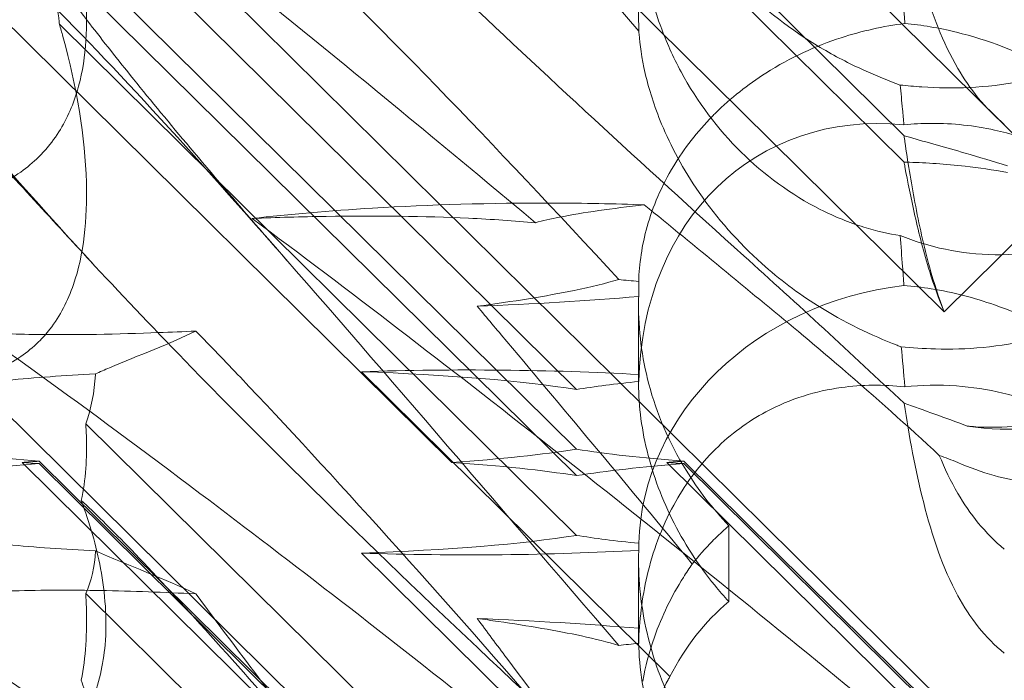
# Model space of a CAD drawing. Units: millimetres. Extents: x -6432 to 3479, y -3914 to 3608.
# Drawn here: x -1624 to -1578, y 302 to 333 of the extents above; entities that cross this region are included whole.
import ezdxf

# ---------------------------------------------------------------- set-up
doc = ezdxf.new("R2010")
doc.units = ezdxf.units.MM

# ---------------------------------------------------------------- blocks, each defined once
blk = doc.blocks.new('A$C8beed461')
at = {"color": 0, "linetype": 'Continuous', "lineweight": 0}
for p, q in [((-13884.257, 5098.941), (-13952.524, 5166.403)), ((-13939.609, 5148.53), (-13890.739, 5100.236)), ((-13939.609, 5147.3), (-13890.739, 5099.007)), ((-13943.317, 5145.855), (-13888.868, 5092.047)), ((-13888.074, 5073.067), (-13952.524, 5136.756)), ((-13939.609, 5118.883), (-13905.982, 5085.653)), ((-13939.609, 5117.654), (-13905.982, 5084.424)), ((-13943.317, 5116.208), (-13911.776, 5085.039)), ((-13905.982, 5088.431), (-13930.036, 5112.201)), ((-13888.074, 5043.421), (-13952.524, 5107.11)), ((-13905.982, 5081.646), (-13930.036, 5105.417)), ((-13888.868, 5092.047), (-13880.153, 5100.659)), ((-13903.086, 5093.455), (-13903.086, 5092.756)), ((-13903.091, 5092.352), (-13903.091, 5088.757)), ((-13915.982, 5089.256), (-13901.633, 5075.076)), ((-13903.086, 5089.127), (-13903.086, 5088.802)), ((-13902.895, 5061.232), (-13928.808, 5086.84)), ((-13931.776, 5085.039), (-13888.868, 5042.637)), ((-13930.982, 5085.096), (-13889.321, 5043.926)), ((-13889.321, 5043.811), (-13930.982, 5084.981)), ((-13901.776, 5085.039), (-13888.868, 5072.283)), ((-13900.982, 5085.096), (-13889.321, 5073.572)), ((-13889.321, 5073.457), (-13900.982, 5084.981)), ((-13898.896, 5082.094), (-13898.896, 5078.569)), ((-13903.086, 5081.276), (-13903.086, 5080.95)), ((-13901.633, 5066.641), (-13915.982, 5080.821)), ((-13903.091, 5080.536), (-13903.091, 5076.942)), ((-13928.808, 5078.941), (-13902.895, 5053.333)), ((-13903.086, 5077.322), (-13903.086, 5076.623))]:
    blk.add_line(p, q, dxfattribs=at)
for centre, major_axis, ratio, start_param, end_param in [((-13888.907, 5102.39), (8.737, -14.245), 0.784388, -0.585787, 1.147406), ((-13888.907, 5084.991), (8.737, -14.245), 0.784388, 2.607833, 4.020523), ((-13888.907, 5080.985), (14.183, 0.247), 0.873709, 1.685458, 3.098148), ((-13910.982, 5087.042), (18.835, 0), 0.121923, 1.138174, 1.839478), ((-13920.982, 5087.042), (18.835, 0), 0.121923, 1.973218, 2.224351), ((-13920.982, 5087.042), (18.835, 0), 0.121923, 0.649509, 1.302115), ((-13890.982, 5087.042), (18.835, 0), 0.121923, 2.268668, 2.492084), ((-13920.982, 5087.042), (18.835, 0), 0.121923, -2.492084, -2.130483), ((-13920.982, 5087.042), (18.835, 0), 0.121923, -1.060075, -0.649509), ((-13890.982, 5087.042), (18.835, 0), 0.121923, -2.492084, -2.130483), ((-13920.982, 5083.035), (18.835, 0), 0.121923, 2.130483, 2.492084), ((-13940.982, 5087.042), (18.835, 0), 0.121923, -1.060075, -1.01111), ((-13940.982, 5083.035), (18.835, 0), 0.121923, 1.01111, 1.060075), ((-13920.982, 5083.035), (18.835, 0), 0.121923, 0.649509, 1.060075), ((-13890.982, 5083.035), (18.835, 0), 0.121923, 2.130483, 2.492084), ((-13910.982, 5087.042), (18.835, 0), 0.121923, -1.060075, -1.01111), ((-13910.982, 5083.035), (18.835, 0), 0.121923, 1.01111, 1.060075), ((-13920.982, 5083.035), (18.835, 0), 0.121923, -1.302115, -0.649509), ((-13890.982, 5083.035), (18.835, 0), 0.121923, -2.492084, -2.268668), ((-13920.982, 5083.035), (18.835, 0), 0.121923, -2.224351, -1.973218), ((-13910.982, 5083.035), (18.835, 0), 0.121923, -1.839478, -1.138174), ((-13888.907, 5065.227), (8.737, -14.245), 0.784388, 3.259244, 3.591333)]:
    blk.add_ellipse(centre, major_axis=major_axis, ratio=ratio, start_param=start_param, end_param=end_param, dxfattribs=at)
for points, knots in [([(-13928.381, 5123.821), (-13932.031, 5127.75), (-13934.959, 5131.184), (-13939.275, 5136.962), (-13940.543, 5139.124), (-13941.576, 5141.759), (-13941.685, 5142.557), (-13941.456, 5143.222), (-13941.345, 5143.403), (-13941.043, 5143.565), (-13940.928, 5143.603), (-13940.674, 5143.632), (-13940.552, 5143.63), (-13940.282, 5143.599), (-13940.143, 5143.569), (-13939.804, 5143.475), (-13939.605, 5143.401), (-13938.755, 5143.037), (-13937.966, 5142.565), (-13935.794, 5140.998), (-13934.267, 5139.712), (-13928.852, 5134.587), (-13925.039, 5130.427), (-13915.047, 5119.08), (-13909.231, 5112.231), (-13903.075, 5105.089)], [4.634078, 4.634078, 4.634078, 4.634078, 6.793872, 6.793872, 8.891779, 8.891779, 10.345777, 10.345777, 10.858696, 10.858696, 11.082023, 11.082023, 11.254541, 11.254541, 11.428064, 11.428064, 11.676888, 11.676888, 12.567912, 12.567912, 13.801165, 13.801165, 16.215927, 16.215927, 19.082552, 19.082552, 19.082552, 19.082552]), ([(-13928.381, 5094.174), (-13930.282, 5096.221), (-13932.15, 5098.255), (-13935.739, 5102.216), (-13937.468, 5104.149), (-13940.712, 5107.834), (-13942.238, 5109.596), (-13945.067, 5112.928), (-13946.381, 5114.508), (-13948.791, 5117.482), (-13949.897, 5118.886), (-13951.921, 5121.554), (-13952.843, 5122.821), (-13954.579, 5125.367), (-13955.385, 5126.635), (-13956.908, 5129.432), (-13957.665, 5131.021), (-13958.542, 5134.204), (-13958.782, 5135.561), (-13958.829, 5137.129), (-13958.831, 5137.281), (-13958.831, 5137.433)], [0, 0, 0, 0, 8.700412, 8.700412, 17.185778, 17.185778, 25.238913, 25.238913, 32.876423, 32.876423, 40.184787, 40.184787, 47.372228, 47.372228, 55.007804, 55.007804, 62.973734, 62.973734, 67.799582, 67.799582, 68.313339, 68.313339, 68.313339, 68.313339]), ([(-13907.888, 5096.188), (-13913.672, 5101.03), (-13919.088, 5105.445), (-13929.686, 5113.956), (-13934.124, 5117.429), (-13939.275, 5121.646), (-13940.543, 5122.769), (-13941.576, 5123.971), (-13941.685, 5124.269), (-13941.456, 5124.456), (-13941.345, 5124.498), (-13941.043, 5124.498), (-13940.928, 5124.491), (-13940.674, 5124.455), (-13940.552, 5124.433), (-13940.282, 5124.374), (-13940.143, 5124.339), (-13939.804, 5124.245), (-13939.605, 5124.183), (-13938.755, 5123.899), (-13937.966, 5123.58), (-13935.794, 5122.527), (-13934.267, 5121.665), (-13928.852, 5117.995), (-13925.039, 5114.786), (-13915.323, 5105.577), (-13909.823, 5099.841), (-13904.012, 5093.547)], [1.338874, 1.338874, 1.338874, 1.338874, 3.809464, 3.809464, 6.793872, 6.793872, 8.891779, 8.891779, 10.345777, 10.345777, 10.858696, 10.858696, 11.082023, 11.082023, 11.254541, 11.254541, 11.428064, 11.428064, 11.676888, 11.676888, 12.567912, 12.567912, 13.801165, 13.801165, 16.215927, 16.215927, 18.93672, 18.93672, 18.93672, 18.93672]), ([(-13898.195, 5094.649), (-13907.627, 5103.151), (-13916.486, 5111.511), (-13925.49, 5120.748), (-13926.988, 5122.32), (-13928.381, 5123.821)], [0, 0, 0, 0, 3.809464, 3.809464, 4.634078, 4.634078, 4.634078, 4.634078]), ([(-13930.036, 5105.417), (-13930.039, 5105.455), (-13930.042, 5105.495), (-13930.091, 5106.012), (-13930.203, 5106.553), (-13930.68, 5107.991), (-13931.12, 5108.894), (-13932.391, 5110.893), (-13933.293, 5111.98), (-13935.614, 5114.236), (-13937.138, 5115.359), (-13940.064, 5117.068), (-13941.446, 5117.701), (-13943.878, 5118.67), (-13944.9, 5119.012), (-13946.189, 5119.47), (-13946.582, 5119.618), (-13947.157, 5119.878), (-13947.352, 5119.991), (-13947.465, 5120.099)], [0.906726, 0.906726, 0.906726, 0.906726, 0.930119, 0.930119, 1.210558, 1.210558, 1.61174, 1.61174, 2.116237, 2.116237, 2.776149, 2.776149, 3.352719, 3.352719, 3.873466, 3.873466, 4.178759, 4.178759, 4.456226, 4.456226, 4.456226, 4.456226]), ([(-13874.973, 5117.248), (-13874.842, 5116.642), (-13874.755, 5115.958), (-13874.705, 5114.594), (-13874.741, 5113.832), (-13874.986, 5112.256), (-13875.194, 5111.442), (-13875.795, 5109.847), (-13876.188, 5109.064), (-13877.137, 5107.604), (-13877.693, 5106.926), (-13878.3, 5106.325), (-13878.908, 5105.724), (-13879.599, 5105.17), (-13881.099, 5104.211), (-13881.907, 5103.806), (-13883.57, 5103.164), (-13884.427, 5102.926), (-13886.106, 5102.602), (-13886.928, 5102.514), (-13888.433, 5102.445), (-13889.203, 5102.459), (-13890.263, 5102.528), (-13890.604, 5102.559), (-13890.92, 5102.592)], [8.424608, 8.424608, 8.424608, 8.424608, 8.672959, 8.672959, 8.930855, 8.930855, 9.188751, 9.188751, 9.446647, 9.446647, 9.704543, 9.704543, 9.704543, 9.962439, 9.962439, 10.220335, 10.220335, 10.478231, 10.478231, 10.736127, 10.736127, 10.985977, 10.985977, 11.112966, 11.112966, 11.112966, 11.112966]), ([(-13903.075, 5105.089), (-13903.135, 5106.49), (-13903.03, 5107.96), (-13902.43, 5110.528), (-13902.03, 5111.644), (-13900.968, 5113.597), (-13900.369, 5114.426), (-13899.607, 5115.208), (-13899.561, 5115.255), (-13899.514, 5115.301)], [-4.6011, -4.6011, -4.6011, -4.6011, -3.947702, -3.947702, -3.450402, -3.450402, -3.031118, -3.031118, -3.003967, -3.003967, -3.003967, -3.003967]), ([(-13890.92, 5102.592), (-13891.456, 5102.787), (-13892.029, 5103.016), (-13893.281, 5103.586), (-13893.965, 5103.939), (-13895.978, 5105.137), (-13897.266, 5106.134), (-13899.383, 5108.227), (-13900.367, 5109.474), (-13901.487, 5111.373), (-13901.805, 5112.009), (-13902.32, 5113.227), (-13902.518, 5113.808), (-13902.722, 5114.539), (-13902.775, 5114.749), (-13902.822, 5114.954)], [3.045204, 3.045204, 3.045204, 3.045204, 3.243554, 3.243554, 3.468142, 3.468142, 3.917318, 3.917318, 4.366493, 4.366493, 4.591081, 4.591081, 4.815668, 4.815668, 4.904657, 4.904657, 4.904657, 4.904657]), ([(-13928.381, 5094.174), (-13932.031, 5098.103), (-13934.959, 5101.538), (-13939.275, 5107.316), (-13940.543, 5109.478), (-13941.576, 5112.113), (-13941.685, 5112.91), (-13941.456, 5113.576), (-13941.345, 5113.757), (-13941.043, 5113.919), (-13940.928, 5113.957), (-13940.674, 5113.985), (-13940.552, 5113.984), (-13940.282, 5113.953), (-13940.143, 5113.923), (-13939.804, 5113.829), (-13939.605, 5113.754), (-13938.755, 5113.391), (-13937.966, 5112.918), (-13935.794, 5111.352), (-13934.267, 5110.065), (-13928.852, 5104.941), (-13925.039, 5100.781), (-13915.323, 5089.747), (-13909.823, 5083.278), (-13904.012, 5076.531)], [4.634078, 4.634078, 4.634078, 4.634078, 6.793872, 6.793872, 8.891779, 8.891779, 10.345777, 10.345777, 10.858696, 10.858696, 11.082023, 11.082023, 11.254541, 11.254541, 11.428064, 11.428064, 11.676888, 11.676888, 12.567912, 12.567912, 13.801165, 13.801165, 16.215927, 16.215927, 18.93672, 18.93672, 18.93672, 18.93672]), ([(-13930.036, 5112.201), (-13929.981, 5112.051), (-13929.927, 5111.899), (-13929.226, 5109.845), (-13928.84, 5107.871), (-13928.731, 5104.56), (-13928.895, 5103.095), (-13929.643, 5101.098), (-13929.999, 5100.431), (-13930.647, 5099.62), (-13930.821, 5099.427), (-13931.006, 5099.244)], [-5.568653, -5.568653, -5.568653, -5.568653, -5.49759, -5.49759, -4.610046, -4.610046, -3.887731, -3.887731, -3.506744, -3.506744, -3.37925, -3.37925, -3.37925, -3.37925]), ([(-13890.734, 5110.975), (-13890.506, 5109.841), (-13890.214, 5108.533), (-13889.439, 5105.924), (-13888.944, 5104.574), (-13887.96, 5102.885), (-13887.646, 5102.424), (-13886.92, 5101.544), (-13886.519, 5101.139), (-13886.075, 5100.763)], [1.6870118, 1.6870118, 1.6870118, 1.6870118, 1.9297069, 1.9297069, 2.1717669, 2.1717669, 2.2664293, 2.2664293, 2.3614409, 2.3614409, 2.3614409, 2.3614409]), ([(-13874.973, 5109.97), (-13874.842, 5109.195), (-13874.755, 5108.365), (-13874.705, 5106.764), (-13874.741, 5105.901), (-13874.986, 5104.158), (-13875.194, 5103.279), (-13875.795, 5101.587), (-13876.188, 5100.772), (-13877.137, 5099.269), (-13877.693, 5098.581), (-13878.3, 5097.981), (-13878.908, 5097.38), (-13879.599, 5096.835), (-13881.099, 5095.919), (-13881.907, 5095.546), (-13883.57, 5095.001), (-13884.427, 5094.828), (-13886.106, 5094.67), (-13886.928, 5094.685), (-13888.433, 5094.853), (-13889.203, 5095.014), (-13890.263, 5095.34), (-13890.604, 5095.463), (-13890.92, 5095.592)], [8.424608, 8.424608, 8.424608, 8.424608, 8.672959, 8.672959, 8.930855, 8.930855, 9.188751, 9.188751, 9.446647, 9.446647, 9.704543, 9.704543, 9.704543, 9.962439, 9.962439, 10.220335, 10.220335, 10.478231, 10.478231, 10.736127, 10.736127, 10.985977, 10.985977, 11.112966, 11.112966, 11.112966, 11.112966]), ([(-13931.485, 5109.458), (-13931.388, 5109.298), (-13931.218, 5109.028), (-13930.749, 5108.327), (-13930.437, 5107.881), (-13929.655, 5106.801), (-13929.164, 5106.144), (-13928.006, 5104.639), (-13927.321, 5103.774), (-13925.769, 5101.852), (-13924.887, 5100.783), (-13922.935, 5098.459), (-13921.853, 5097.194), (-13920.315, 5095.42), (-13919.895, 5094.938), (-13919.47, 5094.453)], [0, 0, 0, 0, 3.470261, 3.470261, 7.234032, 7.234032, 11.623754, 11.623754, 16.594102, 16.594102, 22.121517, 22.121517, 28.1895, 28.1895, 30.421523, 30.421523, 30.421523, 30.421523]), ([(-13890.92, 5095.592), (-13891.456, 5095.674), (-13892.029, 5095.802), (-13893.281, 5096.191), (-13893.965, 5096.466), (-13895.978, 5097.482), (-13897.266, 5098.429), (-13899.383, 5100.521), (-13900.367, 5101.819), (-13901.487, 5103.899), (-13901.805, 5104.614), (-13902.32, 5106.025), (-13902.518, 5106.721), (-13902.722, 5107.636), (-13902.775, 5107.903), (-13902.822, 5108.17)], [3.045204, 3.045204, 3.045204, 3.045204, 3.243554, 3.243554, 3.468142, 3.468142, 3.917318, 3.917318, 4.366493, 4.366493, 4.591081, 4.591081, 4.815668, 4.815668, 4.904657, 4.904657, 4.904657, 4.904657]), ([(-13890.867, 5090.415), (-13890.379, 5090.368), (-13889.85, 5090.33), (-13887.869, 5090.28), (-13886.301, 5090.388), (-13883.224, 5091.168), (-13881.79, 5091.765), (-13879.21, 5093.46), (-13878.089, 5094.518), (-13876.287, 5096.992), (-13875.656, 5098.327), (-13874.906, 5100.848), (-13874.734, 5102.06), (-13874.714, 5104.26), (-13874.834, 5105.203), (-13875.212, 5106.828), (-13875.457, 5107.469), (-13875.7, 5107.967), (-13875.704, 5107.974), (-13875.707, 5107.981)], [6.200217, 6.200217, 6.200217, 6.200217, 6.405815, 6.405815, 6.91435, 6.91435, 7.365922, 7.365922, 7.799981, 7.799981, 8.229132, 8.229132, 8.61452, 8.61452, 8.96222, 8.96222, 9.305907, 9.305907, 9.310787, 9.310787, 9.310787, 9.310787]), ([(-13899.514, 5101.284), (-13898.798, 5101.992), (-13898.007, 5102.614), (-13896.02, 5103.878), (-13894.829, 5104.414), (-13892.703, 5105.105), (-13891.709, 5105.327), (-13890.701, 5105.453)], [-3.003967, -3.003967, -3.003967, -3.003967, -2.590179, -2.590179, -2.026922, -2.026922, -1.561112, -1.561112, -1.561112, -1.561112]), ([(-13875.707, 5094.743), (-13876.172, 5095.826), (-13876.823, 5096.966), (-13878.49, 5099.142), (-13879.44, 5100.14), (-13881.606, 5101.958), (-13882.768, 5102.739), (-13885.406, 5104.143), (-13886.864, 5104.696), (-13889.122, 5105.251), (-13889.926, 5105.384), (-13890.701, 5105.453)], [5.234746, 5.234746, 5.234746, 5.234746, 5.54822, 5.54822, 5.835046, 5.835046, 6.117419, 6.117419, 6.450005, 6.450005, 6.641461, 6.641461, 6.641461, 6.641461]), ([(-13930.036, 5105.417), (-13929.981, 5105.229), (-13929.927, 5105.04), (-13929.226, 5102.496), (-13928.84, 5100.158), (-13928.731, 5096.356), (-13928.895, 5094.719), (-13929.643, 5092.561), (-13929.999, 5091.856), (-13930.647, 5091.023), (-13930.821, 5090.827), (-13931.006, 5090.644)], [-5.568653, -5.568653, -5.568653, -5.568653, -5.49759, -5.49759, -4.610046, -4.610046, -3.887731, -3.887731, -3.506744, -3.506744, -3.37925, -3.37925, -3.37925, -3.37925]), ([(-13903.075, 5105.089), (-13903.073, 5105.048), (-13903.07, 5105.005), (-13903.031, 5104.484), (-13902.952, 5103.872), (-13902.611, 5102.407), (-13902.362, 5101.608), (-13901.593, 5099.755), (-13901.018, 5098.67), (-13899.447, 5096.392), (-13898.449, 5095.265), (-13896.54, 5093.557), (-13895.666, 5092.903), (-13894.77, 5092.338), (-13893.524, 5091.551), (-13892.252, 5090.946), (-13890.992, 5090.462), (-13890.93, 5090.438), (-13890.867, 5090.415)], [6.808223, 6.808223, 6.808223, 6.808223, 6.838917, 6.838917, 7.168203, 7.168203, 7.489185, 7.489185, 7.884391, 7.884391, 8.327882, 8.327882, 8.659941, 8.659941, 8.659941, 9.122051, 9.122051, 9.14637, 9.14637, 9.14637, 9.14637]), ([(-13890.92, 5102.592), (-13890.884, 5102.226), (-13890.847, 5101.845), (-13890.789, 5101.224), (-13890.767, 5100.986), (-13890.744, 5100.742)], [8.5023876, 8.5023876, 8.5023876, 8.5023876, 8.6649959, 8.6649959, 8.7617863, 8.7617863, 8.7617863, 8.7617863]), ([(-13903.086, 5093.455), (-13903.059, 5094.274), (-13902.936, 5095.13), (-13902.43, 5096.93), (-13902.03, 5097.887), (-13900.968, 5099.64), (-13900.369, 5100.416), (-13899.607, 5101.191), (-13899.561, 5101.238), (-13899.514, 5101.284)], [-4.419914, -4.419914, -4.419914, -4.419914, -3.947702, -3.947702, -3.450402, -3.450402, -3.031118, -3.031118, -3.003967, -3.003967, -3.003967, -3.003967]), ([(-13890.744, 5100.742), (-13890.327, 5100.784), (-13889.9, 5100.806), (-13888.472, 5100.814), (-13887.459, 5100.701), (-13885.074, 5100.18), (-13883.512, 5099.568), (-13881.367, 5098.214), (-13880.682, 5097.692), (-13879.422, 5096.549), (-13878.846, 5095.927), (-13877.316, 5093.998), (-13876.465, 5092.481), (-13875.606, 5090.232), (-13875.388, 5089.513), (-13875.22, 5088.813)], [2.301423, 2.301423, 2.301423, 2.301423, 2.436149, 2.436149, 2.749398, 2.749398, 3.240858, 3.240858, 3.486589, 3.486589, 3.732319, 3.732319, 4.227448, 4.227448, 4.458484, 4.458484, 4.458484, 4.458484]), ([(-13931.006, 5099.244), (-13931.261, 5098.992), (-13931.538, 5098.759), (-13932.517, 5098.057), (-13933.272, 5097.698), (-13935.401, 5096.973), (-13936.918, 5096.767), (-13940.459, 5096.678), (-13942.636, 5096.895), (-13947.658, 5097.904), (-13950.411, 5098.838), (-13952.634, 5100.153)], [-3.37925, -3.37925, -3.37925, -3.37925, -3.203286, -3.203286, -2.799338, -2.799338, -2.097182, -2.097182, -1.201263, -1.201263, 0, 0, 0, 0]), ([(-13888.868, 5092.047), (-13889.131, 5092.711), (-13889.351, 5093.399), (-13889.824, 5095.106), (-13890.045, 5096.131), (-13890.419, 5098.111), (-13890.571, 5099.067), (-13890.712, 5100.043), (-13890.726, 5100.14), (-13890.739, 5100.236)], [5.525418, 5.525418, 5.525418, 5.525418, 5.7396082, 5.7396082, 6.0510548, 6.0510548, 6.3625014, 6.3625014, 6.3968029, 6.3968029, 6.3968029, 6.3968029]), ([(-13890.739, 5100.236), (-13890.653, 5100.211), (-13890.567, 5100.186), (-13889.694, 5099.934), (-13888.821, 5099.691), (-13887.262, 5099.24), (-13886.6, 5099.044), (-13885.931, 5098.83)], [3.8311965, 3.8311965, 3.8311965, 3.8311965, 3.8654979, 3.8654979, 4.1769445, 4.1769445, 4.3934401, 4.3934401, 4.3934401, 4.3934401]), ([(-13874.723, 5099.518), (-13874.723, 5099.342), (-13874.726, 5099.165), (-13874.784, 5097.385), (-13875.083, 5095.746), (-13876.184, 5092.998), (-13876.83, 5091.887), (-13878.378, 5090.013), (-13879.232, 5089.239), (-13881.205, 5087.928), (-13882.321, 5087.419), (-13884.792, 5086.733), (-13886.12, 5086.611), (-13887.538, 5086.706), (-13887.671, 5086.718), (-13887.804, 5086.731)], [1.667839, 1.667839, 1.667839, 1.667839, 1.724788, 1.724788, 2.235551, 2.235551, 2.617943, 2.617943, 2.957606, 2.957606, 3.317442, 3.317442, 3.717547, 3.717547, 3.759563, 3.759563, 3.759563, 3.759563]), ([(-13890.739, 5099.007), (-13890.653, 5099.005), (-13890.567, 5099.003), (-13889.694, 5098.977), (-13888.821, 5098.92), (-13887.262, 5098.745), (-13886.6, 5098.65), (-13885.931, 5098.525)], [3.8311965, 3.8311965, 3.8311965, 3.8311965, 3.8654979, 3.8654979, 4.1769445, 4.1769445, 4.3934401, 4.3934401, 4.3934401, 4.3934401]), ([(-13888.868, 5092.047), (-13889.131, 5092.659), (-13889.351, 5093.282), (-13889.824, 5094.799), (-13890.045, 5095.685), (-13890.419, 5097.341), (-13890.571, 5098.11), (-13890.712, 5098.86), (-13890.726, 5098.934), (-13890.739, 5099.007)], [5.525418, 5.525418, 5.525418, 5.525418, 5.7396082, 5.7396082, 6.0510548, 6.0510548, 6.3625014, 6.3625014, 6.3968029, 6.3968029, 6.3968029, 6.3968029]), ([(-13902.823, 5097.015), (-13904.213, 5097.07), (-13905.649, 5097.098), (-13909.949, 5097.111), (-13912.806, 5097.026), (-13917.467, 5096.745), (-13919.354, 5096.582), (-13921.066, 5096.385)], [-75.003073, -75.003073, -75.003073, -75.003073, -70.601557, -70.601557, -61.853688, -61.853688, -55.291439, -55.291439, -55.291439, -55.291439]), ([(-13902.823, 5097.015), (-13904.319, 5096.855), (-13905.663, 5096.663), (-13907.178, 5096.361), (-13907.552, 5096.276), (-13907.888, 5096.188)], [-42.487037, -42.487037, -42.487037, -42.487037, -36.993676, -36.993676, -34.982162, -34.982162, -34.982162, -34.982162]), ([(-13907.888, 5096.188), (-13908.865, 5096.277), (-13909.913, 5096.346), (-13913.041, 5096.489), (-13915.291, 5096.52), (-13918.773, 5096.467), (-13919.922, 5096.433), (-13921.066, 5096.385)], [-96.017189, -96.017189, -96.017189, -96.017189, -92.440693, -92.440693, -85.728296, -85.728296, -82.458845, -82.458845, -82.458845, -82.458845]), ([(-13931.006, 5090.644), (-13931.261, 5090.392), (-13931.538, 5090.165), (-13932.517, 5089.496), (-13933.272, 5089.184), (-13935.401, 5088.638), (-13936.918, 5088.604), (-13940.459, 5089.008), (-13942.636, 5089.596), (-13947.658, 5091.68), (-13950.411, 5093.381), (-13952.634, 5095.56)], [-3.37925, -3.37925, -3.37925, -3.37925, -3.203286, -3.203286, -2.799338, -2.799338, -2.097182, -2.097182, -1.201263, -1.201263, 0, 0, 0, 0]), ([(-13890.92, 5095.592), (-13890.884, 5095.115), (-13890.847, 5094.63), (-13890.789, 5093.857), (-13890.767, 5093.564), (-13890.744, 5093.266)], [8.5023876, 8.5023876, 8.5023876, 8.5023876, 8.6649959, 8.6649959, 8.7617863, 8.7617863, 8.7617863, 8.7617863]), ([(-13877.354, 5095.385), (-13877.25, 5094.943), (-13877.158, 5094.49), (-13876.919, 5092.959), (-13876.859, 5091.86), (-13877.043, 5090.081), (-13877.176, 5089.415), (-13877.562, 5088.227), (-13877.792, 5087.702), (-13878.277, 5086.873), (-13878.5, 5086.554), (-13878.974, 5085.987), (-13879.219, 5085.737), (-13879.787, 5085.249), (-13880.112, 5085.02), (-13881.028, 5084.505), (-13881.641, 5084.282), (-13883.125, 5083.985), (-13883.987, 5083.977), (-13885.979, 5084.22), (-13887.136, 5084.559), (-13888.244, 5085.033)], [-22.359707, -22.359707, -22.359707, -22.359707, -20.703193, -20.703193, -16.890645, -16.890645, -14.588795, -14.588795, -12.653416, -12.653416, -11.339257, -11.339257, -10.154237, -10.154237, -8.81174, -8.81174, -6.611739, -6.611739, -3.771276, -3.771276, 0, 0, 0, 0]), ([(-13895.655, 5061.475), (-13900.516, 5065.513), (-13905.366, 5069.461), (-13914.688, 5076.868), (-13919.193, 5080.361), (-13928.68, 5087.505), (-13933.599, 5091.061), (-13937.954, 5094.042)], [-110.781589, -110.781589, -110.781589, -110.781589, -91.684736, -91.684736, -73.195455, -73.195455, -50.914323, -50.914323, -50.914323, -50.914323]), ([(-13907.888, 5073.889), (-13913.672, 5079.289), (-13919.088, 5084.533), (-13925.49, 5091.102), (-13926.988, 5092.674), (-13928.381, 5094.174)], [1.338874, 1.338874, 1.338874, 1.338874, 3.809464, 3.809464, 4.634078, 4.634078, 4.634078, 4.634078]), ([(-13910.6, 5092.3), (-13908.927, 5092.524), (-13907.388, 5092.771), (-13905.308, 5093.199), (-13904.603, 5093.369), (-13904.012, 5093.547)], [-13.014572, -13.014572, -13.014572, -13.014572, -6.600977, -6.600977, -2.72345, -2.72345, -2.72345, -2.72345]), ([(-13890.744, 5093.266), (-13890.327, 5093.234), (-13889.9, 5093.183), (-13888.472, 5092.953), (-13887.459, 5092.689), (-13885.074, 5091.857), (-13883.512, 5091.089), (-13881.367, 5089.63), (-13880.682, 5089.095), (-13879.422, 5087.967), (-13878.846, 5087.376), (-13877.316, 5085.593), (-13876.465, 5084.265), (-13875.606, 5082.399), (-13875.388, 5081.816), (-13875.22, 5081.264)], [2.301423, 2.301423, 2.301423, 2.301423, 2.436149, 2.436149, 2.749398, 2.749398, 3.240858, 3.240858, 3.486589, 3.486589, 3.732319, 3.732319, 4.227448, 4.227448, 4.458484, 4.458484, 4.458484, 4.458484]), ([(-13903.086, 5092.756), (-13903.088, 5092.652), (-13903.09, 5092.547), (-13903.099, 5091.208), (-13902.948, 5089.944), (-13902.252, 5087.329), (-13901.684, 5085.978), (-13900.31, 5083.753), (-13899.645, 5082.889), (-13898.896, 5082.094)], [6.494684, 6.494684, 6.494684, 6.494684, 6.809368, 6.809368, 10.519492, 10.519492, 14.464277, 14.464277, 17.254039, 17.254039, 17.254039, 17.254039]), ([(-13932.817, 5091.033), (-13932.308, 5091.014), (-13931.79, 5091), (-13929.321, 5090.961), (-13927.292, 5091.004), (-13924.854, 5091.097), (-13924.276, 5091.122), (-13923.693, 5091.151)], [-38.17822, -38.17822, -38.17822, -38.17822, -36.437416, -36.437416, -29.987017, -29.987017, -28.023486, -28.023486, -28.023486, -28.023486]), ([(-13928.359, 5089.155), (-13928.149, 5089.251), (-13927.929, 5089.347), (-13926.376, 5090.007), (-13924.821, 5090.58), (-13923.693, 5091.151)], [-104.642103, -104.642103, -104.642103, -104.642103, -102.013131, -102.013131, -86.75276, -86.75276, -86.75276, -86.75276]), ([(-13923.693, 5091.151), (-13923.011, 5090.454), (-13922.317, 5089.734), (-13917.398, 5084.561), (-13912.359, 5078.941), (-13905.283, 5070.802), (-13903.819, 5069.106), (-13902.346, 5067.388)], [-51.03095, -51.03095, -51.03095, -51.03095, -46.475243, -46.475243, -19.062883, -19.062883, -12.009173, -12.009173, -12.009173, -12.009173]), ([(-13889.098, 5085.365), (-13890.579, 5086.737), (-13892.084, 5088.081), (-13894.284, 5089.972), (-13894.968, 5090.55), (-13895.655, 5091.121)], [5.334566, 5.334566, 5.334566, 5.334566, 11.417614, 11.417614, 14.136255, 14.136255, 14.136255, 14.136255]), ([(-13928.808, 5086.84), (-13928.558, 5087.545), (-13928.407, 5088.305), (-13928.361, 5089.127), (-13928.36, 5089.141), (-13928.359, 5089.155)], [3.140606, 3.140606, 3.140606, 3.140606, 5.617327, 5.617327, 5.660653, 5.660653, 5.660653, 5.660653]), ([(-13898.896, 5078.569), (-13899.119, 5078.813), (-13899.336, 5079.064), (-13899.933, 5079.796), (-13900.295, 5080.294), (-13900.962, 5081.328), (-13901.266, 5081.864), (-13901.809, 5082.96), (-13902.047, 5083.521), (-13902.452, 5084.652), (-13902.619, 5085.223), (-13902.878, 5086.361), (-13902.971, 5086.927), (-13903.082, 5088.037), (-13903.101, 5088.581), (-13903.086, 5089.112), (-13903.086, 5089.12), (-13903.086, 5089.127)], [10.884704, 10.884704, 10.884704, 10.884704, 11.87138, 11.87138, 13.681255, 13.681255, 15.491131, 15.491131, 17.301007, 17.301007, 19.110882, 19.110882, 20.920758, 20.920758, 22.730633, 22.730633, 22.756533, 22.756533, 22.756533, 22.756533]), ([(-13957.621, 5088.276), (-13957.396, 5088.463), (-13957.039, 5088.541), (-13955.658, 5088.456), (-13954.337, 5088.032), (-13949.349, 5085.81), (-13944.74, 5083.125), (-13934.048, 5076.149), (-13928.009, 5071.891), (-13912.578, 5060.442), (-13902.747, 5052.69), (-13892.982, 5044.669)], [-112.520967, -112.520967, -112.520967, -112.520967, -105.158522, -105.158522, -91.517936, -91.517936, -64.78478, -64.78478, -38.224865, -38.224865, 0, 0, 0, 0]), ([(-13899.514, 5085.655), (-13898.798, 5086.362), (-13898.007, 5086.939), (-13896.02, 5088.004), (-13894.829, 5088.358), (-13892.703, 5088.655), (-13891.709, 5088.666), (-13890.701, 5088.556)], [-3.003967, -3.003967, -3.003967, -3.003967, -2.590179, -2.590179, -2.026922, -2.026922, -1.561112, -1.561112, -1.561112, -1.561112]), ([(-13875.707, 5078.334), (-13876.172, 5079.678), (-13876.823, 5081.025), (-13878.49, 5083.462), (-13879.44, 5084.52), (-13881.606, 5086.319), (-13882.768, 5087.024), (-13885.406, 5088.154), (-13886.864, 5088.492), (-13889.122, 5088.656), (-13889.926, 5088.638), (-13890.701, 5088.556)], [5.234746, 5.234746, 5.234746, 5.234746, 5.54822, 5.54822, 5.835046, 5.835046, 6.117419, 6.117419, 6.450005, 6.450005, 6.641461, 6.641461, 6.641461, 6.641461]), ([(-13890.734, 5087.787), (-13890.506, 5086.28), (-13890.214, 5084.68), (-13889.439, 5081.635), (-13888.944, 5080.134), (-13887.96, 5078.327), (-13887.646, 5077.842), (-13886.92, 5076.935), (-13886.519, 5076.527), (-13886.075, 5076.16)], [1.6870118, 1.6870118, 1.6870118, 1.6870118, 1.9297069, 1.9297069, 2.1717669, 2.1717669, 2.2664293, 2.2664293, 2.3614409, 2.3614409, 2.3614409, 2.3614409]), ([(-13928.808, 5086.84), (-13928.796, 5086.652), (-13928.786, 5086.466), (-13928.746, 5085.253), (-13928.815, 5084.234), (-13929.022, 5083.27)], [-4.6998666, -4.6998666, -4.6998666, -4.6998666, -4.6100458, -4.6100458, -4.1098969, -4.1098969, -4.1098969, -4.1098969]), ([(-13903.086, 5076.623), (-13903.059, 5077.658), (-13902.936, 5078.718), (-13902.43, 5080.882), (-13902.03, 5081.998), (-13900.968, 5083.951), (-13900.369, 5084.78), (-13899.607, 5085.562), (-13899.561, 5085.608), (-13899.514, 5085.655)], [-4.419914, -4.419914, -4.419914, -4.419914, -3.947702, -3.947702, -3.450402, -3.450402, -3.031118, -3.031118, -3.003967, -3.003967, -3.003967, -3.003967]), ([(-13889.098, 5085.365), (-13888.85, 5084.758), (-13888.566, 5084.162), (-13887.96, 5083.121), (-13887.646, 5082.66), (-13886.92, 5081.78), (-13886.519, 5081.374), (-13886.075, 5080.999)], [2.0588955, 2.0588955, 2.0588955, 2.0588955, 2.1717669, 2.1717669, 2.2664293, 2.2664293, 2.3614409, 2.3614409, 2.3614409, 2.3614409]), ([(-13929.022, 5083.27), (-13928.624, 5082.221), (-13928.32, 5081.158), (-13927.909, 5078.96), (-13927.81, 5077.743), (-13927.992, 5075.634), (-13928.192, 5074.721), (-13928.739, 5073.443), (-13928.954, 5073.047), (-13929.205, 5072.676)], [-32.317443, -32.317443, -32.317443, -32.317443, -28.352437, -28.352437, -24.006782, -24.006782, -20.665018, -20.665018, -19.020633, -19.020633, -19.020633, -19.020633]), ([(-13909.221, 5061.019), (-13912.707, 5065.159), (-13916.14, 5069.185), (-13922.344, 5076.291), (-13924.903, 5079.128), (-13927.664, 5081.975), (-13928.391, 5082.694), (-13929.022, 5083.27)], [-38.767156, -38.767156, -38.767156, -38.767156, -24.193098, -24.193098, -9.852084, -9.852084, -4.1087, -4.1087, -4.1087, -4.1087]), ([(-13892.982, 5019.783), (-13902.46, 5027.682), (-13911.998, 5035.92), (-13923.746, 5046.447), (-13926.559, 5049), (-13935.492, 5057.232), (-13941.236, 5062.726), (-13949.774, 5071.472), (-13952.874, 5074.904), (-13956.299, 5079.355), (-13957.194, 5080.76), (-13957.621, 5081.802)], [-117.832992, -117.832992, -117.832992, -117.832992, -81.025028, -81.025028, -69.116295, -69.116295, -41.905254, -41.905254, -20.065691, -20.065691, -6.188481, -6.188481, -6.188481, -6.188481]), ([(-13900.592, 5080.314), (-13900.305, 5080.679), (-13899.993, 5081.034), (-13899.607, 5081.427), (-13899.561, 5081.474), (-13899.514, 5081.52)], [-3.2298052, -3.2298052, -3.2298052, -3.2298052, -3.0311178, -3.0311178, -3.0039675, -3.0039675, -3.0039675, -3.0039675]), ([(-13903.086, 5080.95), (-13903.086, 5080.942), (-13903.086, 5080.934), (-13903.101, 5080.337), (-13903.082, 5079.739), (-13902.971, 5078.539), (-13902.878, 5077.937), (-13902.619, 5076.741), (-13902.452, 5076.147), (-13902.047, 5074.982), (-13901.809, 5074.409), (-13901.266, 5073.294), (-13900.962, 5072.752), (-13900.295, 5071.71), (-13899.933, 5071.209), (-13899.336, 5070.474), (-13899.119, 5070.222), (-13898.896, 5069.979)], [1.783976, 1.783976, 1.783976, 1.783976, 1.809876, 1.809876, 3.619751, 3.619751, 5.429627, 5.429627, 7.239502, 7.239502, 9.049378, 9.049378, 10.859254, 10.859254, 12.669129, 12.669129, 13.655805, 13.655805, 13.655805, 13.655805]), ([(-13902.895, 5074.862), (-13902.774, 5075.546), (-13902.595, 5076.23), (-13902.007, 5077.897), (-13901.549, 5078.826), (-13900.871, 5079.906), (-13900.733, 5080.113), (-13900.592, 5080.314)], [-14.97887, -14.97887, -14.97887, -14.97887, -12.635523, -12.635523, -9.21675, -9.21675, -8.37008, -8.37008, -8.37008, -8.37008]), ([(-13923.693, 5078.926), (-13925.147, 5078.998), (-13926.646, 5079.053), (-13929.462, 5079.103), (-13930.84, 5079.104), (-13932.381, 5079.06), (-13932.6, 5079.053), (-13932.817, 5079.044)], [-87.607304, -87.607304, -87.607304, -87.607304, -82.493759, -82.493759, -77.807646, -77.807646, -77.021518, -77.021518, -77.021518, -77.021518]), ([(-13928.808, 5078.941), (-13928.796, 5078.724), (-13928.786, 5078.509), (-13928.746, 5077.116), (-13928.815, 5075.968), (-13929.022, 5074.905)], [-4.6998666, -4.6998666, -4.6998666, -4.6998666, -4.6100458, -4.6100458, -4.1098969, -4.1098969, -4.1098969, -4.1098969]), ([(-13902.346, 5051.346), (-13904.053, 5053.475), (-13905.747, 5055.604), (-13911.242, 5062.566), (-13915.03, 5067.461), (-13920.323, 5074.429), (-13922.048, 5076.721), (-13923.693, 5078.926)], [-52.614809, -52.614809, -52.614809, -52.614809, -44.531466, -44.531466, -26.052433, -26.052433, -16.947412, -16.947412, -16.947412, -16.947412]), ([(-13904.012, 5076.531), (-13904.518, 5076.683), (-13905.106, 5076.829), (-13906.887, 5077.213), (-13908.211, 5077.439), (-13909.945, 5077.688), (-13910.27, 5077.733), (-13910.6, 5077.777)], [-114.20368, -114.20368, -114.20368, -114.20368, -110.865718, -110.865718, -104.994618, -104.994618, -103.672902, -103.672902, -103.672902, -103.672902]), ([(-13898.896, 5066.454), (-13899.701, 5067.356), (-13900.409, 5068.342), (-13901.795, 5070.783), (-13902.345, 5072.212), (-13902.996, 5074.901), (-13903.12, 5076.159), (-13903.086, 5077.322)], [4.054482, 4.054482, 4.054482, 4.054482, 7.680298, 7.680298, 12.495373, 12.495373, 17.020258, 17.020258, 17.020258, 17.020258]), ([(-13937.954, 5076.035), (-13936.395, 5074.45), (-13934.762, 5072.824), (-13927.328, 5065.541), (-13920.917, 5059.57), (-13908.241, 5048.13), (-13901.952, 5042.611), (-13895.655, 5037.221)], [-60.199764, -60.199764, -60.199764, -60.199764, -52.173653, -52.173653, -24.883885, -24.883885, 0, 0, 0, 0]), ([(-13929.205, 5064.241), (-13928.868, 5064.685), (-13928.598, 5065.185), (-13928.019, 5066.724), (-13927.873, 5067.821), (-13927.87, 5070.525), (-13928.18, 5072.271), (-13928.809, 5074.29), (-13928.912, 5074.597), (-13929.022, 5074.905)], [-30.861699, -30.861699, -30.861699, -30.861699, -29.317896, -29.317896, -26.543589, -26.543589, -22.466197, -22.466197, -21.738885, -21.738885, -21.738885, -21.738885]), ([(-13901.633, 5075.076), (-13901.66, 5075.028), (-13901.687, 5074.979), (-13901.944, 5074.503), (-13902.154, 5074.042), (-13902.512, 5073.078), (-13902.66, 5072.574), (-13902.89, 5071.559), (-13902.971, 5071.047), (-13903.135, 5069.436), (-13903.109, 5068.284), (-13902.8, 5066.071), (-13902.536, 5065.01), (-13902.167, 5063.983)], [9.942104, 9.942104, 9.942104, 9.942104, 10.116452, 10.116452, 11.617699, 11.617699, 13.118946, 13.118946, 14.620193, 14.620193, 18.003405, 18.003405, 21.14312, 21.14312, 21.14312, 21.14312])]:
    blk.add_open_spline(points, degree=3, knots=knots, dxfattribs=at)
for points in [[(-13890.701, 5105.453), (-13890.757, 5106.24), (-13890.813, 5107.008), (-13890.867, 5107.743)], [(-13895.655, 5091.121), (-13898.048, 5093.11), (-13900.442, 5095.078), (-13902.823, 5097.015)], [(-13921.066, 5096.385), (-13912.135, 5089.739), (-13902.527, 5082.156), (-13892.982, 5074.315)], [(-13890.734, 5087.787), (-13893.2, 5090.104), (-13895.704, 5092.403), (-13898.195, 5094.649)], [(-13904.012, 5093.547), (-13903.71, 5093.515), (-13903.401, 5093.484), (-13903.086, 5093.455)], [(-13910.6, 5092.3), (-13908.031, 5092.398), (-13905.458, 5092.553), (-13903.086, 5092.756)], [(-13909.221, 5090.666), (-13909.683, 5091.214), (-13910.142, 5091.759), (-13910.6, 5092.3)], [(-13900.592, 5080.314), (-13903.517, 5083.858), (-13906.416, 5087.335), (-13909.221, 5090.666)], [(-13890.701, 5088.556), (-13890.757, 5089.214), (-13890.813, 5089.838), (-13890.867, 5090.415)], [(-13887.804, 5086.731), (-13888.819, 5087.119), (-13889.816, 5087.465), (-13890.734, 5087.787)], [(-13888.244, 5085.033), (-13888.526, 5085.154), (-13888.811, 5085.264), (-13889.098, 5085.365)], [(-13899.514, 5081.52), (-13899.313, 5081.718), (-13899.107, 5081.909), (-13898.896, 5082.094)], [(-13928.359, 5080.922), (-13928.402, 5080.188), (-13928.552, 5079.521), (-13928.808, 5078.941)], [(-13923.693, 5078.926), (-13925.011, 5079.594), (-13926.904, 5080.26), (-13928.359, 5080.922)], [(-13910.6, 5077.777), (-13910.142, 5077.162), (-13909.683, 5076.547), (-13909.221, 5075.931)], [(-13903.086, 5077.322), (-13905.426, 5077.522), (-13907.994, 5077.678), (-13910.6, 5077.777)], [(-13903.086, 5076.623), (-13903.401, 5076.593), (-13903.71, 5076.563), (-13904.012, 5076.531)], [(-13909.221, 5075.931), (-13906.416, 5072.189), (-13903.517, 5068.403), (-13900.592, 5064.645)]]:
    blk.add_open_spline(points, degree=3, dxfattribs=at)

msp = doc.modelspace()

# ---------------------------------------------------------------- block references
msp.add_blockref('A$C8beed461', (12308.133, -4772.847))

doc.saveas('drawing.dxf')
